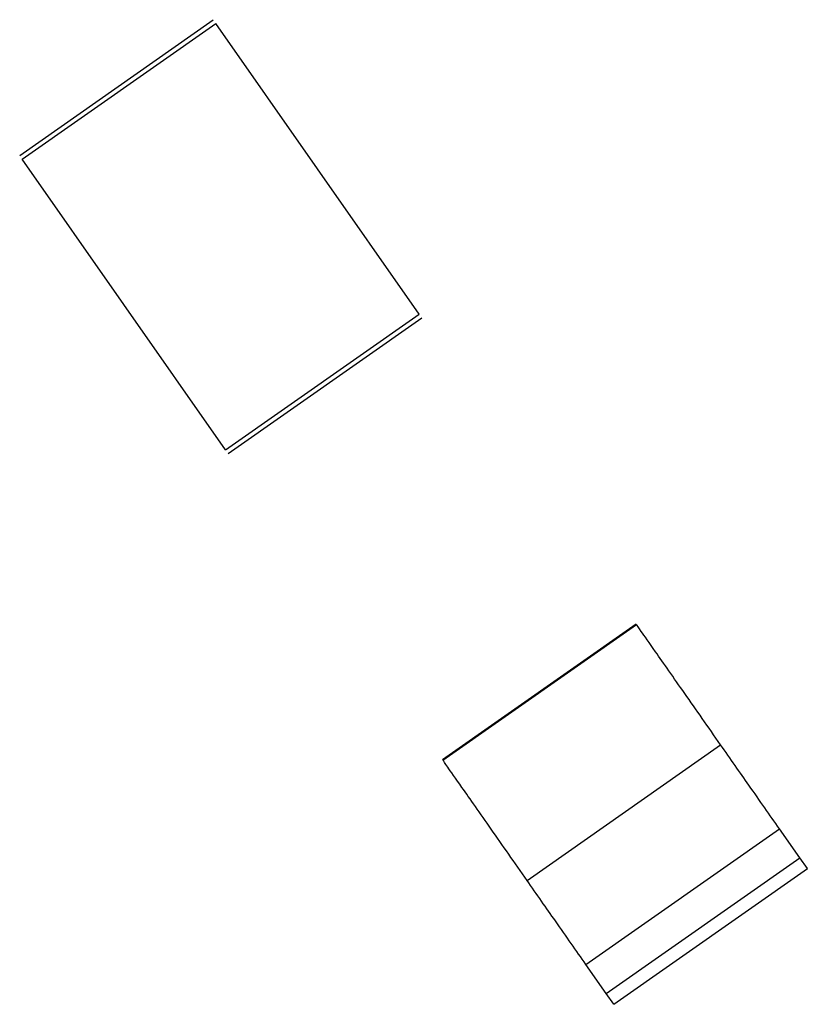
# Model space of a CAD drawing. Units: millimetres. Extents: x 21 to 6025, y 10 to 818.
# Drawn here: x 269 to 279, y 805 to 818 of the extents above; entities that cross this region are included whole.
import ezdxf

# ---------------------------------------------------------------- set-up
doc = ezdxf.new("R2010")
doc.units = ezdxf.units.MM

msp = doc.modelspace()

# ---------------------------------------------------------------- linework, layer by layer
at = {"color": 7, "linetype": 'Continuous', "lineweight": 25}
for p, q in [((268.511, 816.17), (270.968, 817.891)), ((268.544, 816.122), (271.002, 817.843)), ((273.583, 814.157), (271.002, 817.843)), ((271.125, 812.436), (268.544, 816.122)), ((271.125, 812.436), (273.583, 814.157)), ((271.159, 812.388), (273.616, 814.109)), ((273.878, 808.505), (276.336, 810.225)), ((273.884, 808.496), (276.342, 810.217)), ((274.951, 806.972), (277.408, 808.693)), ((275.698, 805.906), (278.155, 807.627)), ((278.413, 807.258), (278.155, 807.627)), ((275.956, 805.537), (278.413, 807.258)), ((278.51, 807.121), (278.413, 807.258)), ((276.052, 805.4), (278.51, 807.121)), ((275.956, 805.537), (275.698, 805.906)), ((276.052, 805.4), (275.956, 805.537))]:
    msp.add_line(p, q, dxfattribs=at)
for points, knots in [([(277.408, 808.693), (277.252, 808.916), (276.94, 809.363), (276.583, 809.872), (276.376, 810.168), (276.353, 810.2), (276.342, 810.217)], [0, 0, 0, 0, 0.279603, 0.5591261, 0.7795663, 1, 1, 1, 1]), ([(278.155, 807.627), (278.033, 807.802), (277.813, 808.115), (277.532, 808.516), (277.408, 808.693)], [0, 0, 0, 0, 0.558977, 1, 1, 1, 1]), ([(274.951, 806.972), (274.795, 807.196), (274.482, 807.642), (274.126, 808.151), (273.919, 808.447), (273.896, 808.48), (273.884, 808.496)], [0, 0, 0, 0, 0.279608, 0.559108, 0.779568, 1, 1, 1, 1]), ([(275.698, 805.906), (275.575, 806.081), (275.356, 806.394), (275.075, 806.795), (274.951, 806.972)], [0, 0, 0, 0, 0.558979, 1, 1, 1, 1])]:
    msp.add_open_spline(points, degree=3, knots=knots, dxfattribs=at)

doc.saveas('drawing.dxf')
